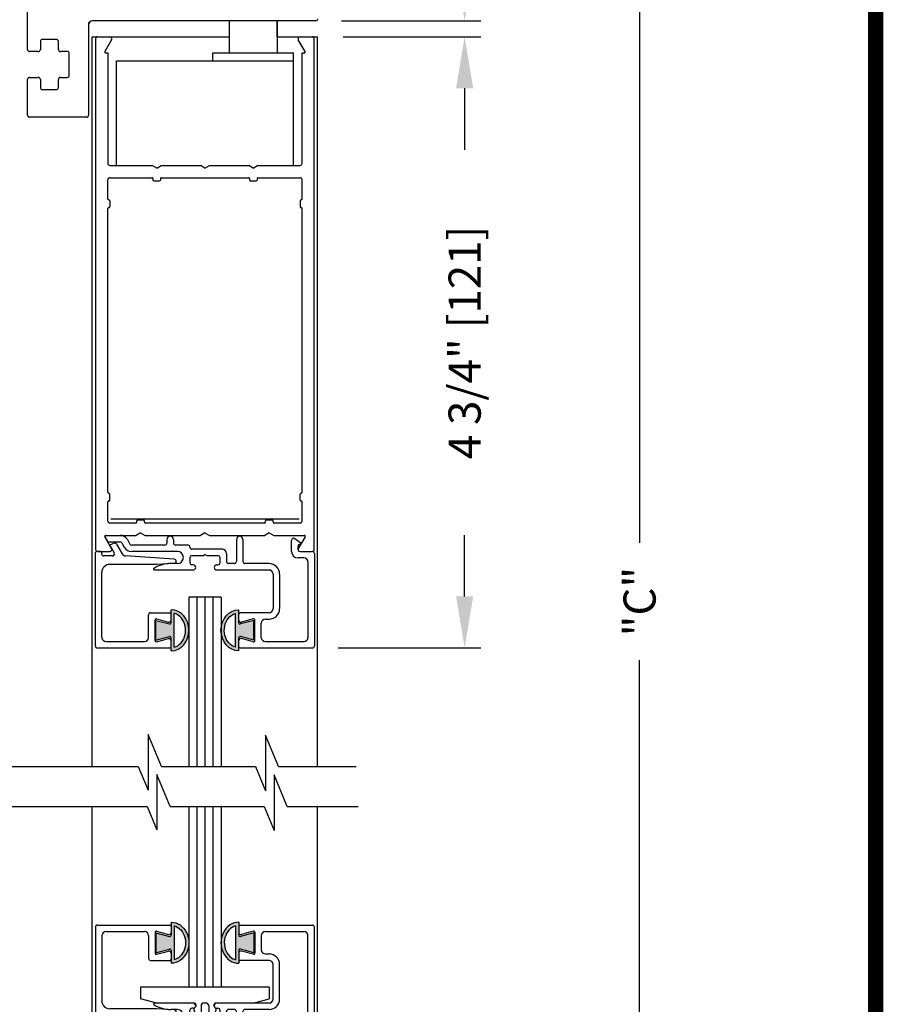
# Model space of a CAD drawing. Extents: x 0 to 7.6, y 0.1 to 10.5.
# Drawn here: x 5.9 to 7.6, y 6.7 to 8.6 of the extents above; entities that cross this region are included whole.
import ezdxf

# ---------------------------------------------------------------- set-up
doc = ezdxf.new("R2010")
doc.units = 0
doc.header["$MEASUREMENT"] = 0
doc.layers.get('0').update_dxf_attribs({"linetype": 'CONTINUOUS'})
doc.layers.get('DEFPOINTS').update_dxf_attribs({"linetype": 'CONTINUOUS'})
doc.styles.add('ROMANS', font='Romans.shx', dxfattribs={"height": 0.0625})
doc.dimstyles.get("Standard").update_dxf_attribs({"dimtxt": 0.03125, "dimasz": 0.1, "dimexe": 0.03125, "dimexo": 0.05, "dimgap": 0.05, "dimtad": 0, "dimdec": 6, "dimlfac": 4, "dimzin": 4, "dimdsep": 46, "dimlunit": 5, "dimtxsty": 'ROMANS', "dimcen": 0.09, "dimadec": 0, "dimazin": 0, "dimtfac": 1, "dimtdec": 4, "dimtofl": 0, "dimtmove": 0, "dimatfit": 3, "dimfxl": 0, "dimfrac": 2, "dimtolj": 1, "dimtzin": 4, "dimarcsym": 0})

# ---------------------------------------------------------------- blocks, each defined once
blk = doc.blocks.new('*D8')
at = {"color": 0, "lineweight": -2}
for p, q in [((6.516, 8.5448), (6.783, 8.5448)), ((6.7517, 8.4448), (6.7517, 8.3255)), ((6.7517, 7.4573), (6.7517, 7.5766)), ((6.506, 7.3573), (6.783, 7.3573))]:
    blk.add_line(p, q, dxfattribs=at)
at = {"color": 0}
for points in [[(6.7351, 8.4448), (6.7684, 8.4448), (6.7517, 8.5448)], [(6.7351, 7.4573), (6.7684, 7.4573), (6.7517, 7.3573)]]:
    blk.add_solid(points, dxfattribs=at)
at = {"layer": 'DEFPOINTS', "color": 0}
for p in [(6.466, 8.5448), (6.456, 7.3573), (6.7517, 7.3573)]:
    blk.add_point(p, dxfattribs=at)
at = {"color": 0, "insert": (6.7517, 7.951), "char_height": 0.0625, "attachment_point": 5, "rotation": 90, "style": 'ROMANS'}
blk.add_mtext('\\A1;4 3/4" [121]', dxfattribs=at)
blk = doc.blocks.new('Glazing System - ¼ Square')
at = {"ltscale": 0.25}
h = blk.add_hatch(color=256, dxfattribs=at)
edge = h.paths.add_edge_path()
edge.add_line((-0.0689, 0.1352), (-0.0951, 0.1282))
edge.add_line((-0.0951, 0.1282), (-0.0951, 0.1668))
edge.add_line((-0.0951, 0.1668), (-0.0689, 0.1598))
edge.add_ellipse((-0.0682, 0.1622), major_axis=(0.00177, 0.00177), ratio=1, start_angle=210, end_angle=315)
edge.add_line((-0.0657, 0.1622), (-0.0657, 0.1874))
edge.add_ellipse((-0.0657, 0.1475), major_axis=(0, 0.0399), ratio=0.86485, start_angle=180, end_angle=360, ccw=False)
edge.add_line((-0.0657, 0.1076), (-0.0657, 0.1328))
edge.add_ellipse((-0.0682, 0.1328), major_axis=(0.00177, 0.00177), ratio=1, start_angle=315, end_angle=420)
edge = h.paths.add_edge_path(flags=16)
edge.add_spline(control_points=[(-0.0595, 0.1147), (-0.0592, 0.1148), (-0.0588, 0.1149), (-0.049, 0.118), (-0.0408, 0.1276), (-0.0359, 0.1513), (-0.0395, 0.1647), (-0.0506, 0.1765), (-0.055, 0.179), (-0.0595, 0.1803)], knot_values=[3.372007, 3.372007, 3.372007, 3.372007, 3.410461, 3.410461, 4.476728, 4.476728, 5.542995, 5.542995, 6.052511, 6.052511, 6.052511, 6.052511], degree=3, periodic=0)
edge.add_line((-0.0595, 0.1803), (-0.0595, 0.1147))
h = blk.add_hatch(color=256, dxfattribs=at)
edge = h.paths.add_edge_path()
edge.add_line((0.0951, 0.1282), (0.0689, 0.1352))
edge.add_ellipse((0.0682, 0.1328), major_axis=(0.00177, 0.00177), ratio=1, start_angle=30, end_angle=135)
edge.add_line((0.0657, 0.1328), (0.0657, 0.1076))
edge.add_ellipse((0.0657, 0.1475), major_axis=(0, 0.0399), ratio=0.86485, start_angle=0, end_angle=180, ccw=False)
edge.add_line((0.0657, 0.1874), (0.0657, 0.1622))
edge.add_ellipse((0.0682, 0.1622), major_axis=(0.00177, 0.00177), ratio=1, start_angle=135, end_angle=240)
edge.add_line((0.0689, 0.1598), (0.0951, 0.1668))
edge.add_line((0.0951, 0.1668), (0.0951, 0.1282))
edge = h.paths.add_edge_path(flags=16)
edge.add_spline(control_points=[(0.0595, 0.1803), (0.055, 0.179), (0.0506, 0.1765), (0.0395, 0.1647), (0.0359, 0.1513), (0.0408, 0.1276), (0.049, 0.118), (0.0588, 0.1149), (0.0592, 0.1148), (0.0595, 0.1147)], knot_values=[3.372007, 3.372007, 3.372007, 3.372007, 3.881524, 3.881524, 4.94779, 4.94779, 6.014057, 6.014057, 6.052511, 6.052511, 6.052511, 6.052511], degree=3, periodic=0)
edge.add_line((0.0595, 0.1147), (0.0595, 0.1803))
for p, q in [((-0.2128, 0.1777), (-0.2128, -0.004)), ((-0.2088, 0.1818), (-0.0683, 0.1818)), ((-0.0657, 0.1874), (-0.0657, 0.1622)), ((-0.0657, 0.1793), (-0.0657, 0.1675)), ((-0.0595, 0.1803), (-0.0595, 0.1147)), ((0.0595, 0.1803), (0.0595, 0.1147)), ((0.0657, 0.1874), (0.0657, 0.1622)), ((0.0657, 0.1793), (0.0657, 0.1675)), ((0.0682, 0.1818), (0.2092, 0.1818)), ((0.2127, -0.0017), (0.2127, 0.1777)), ((-0.2003, 0.1613), (-0.2003, 0.0348)), ((-0.1923, 0.1693), (-0.1175, 0.1693)), ((-0.1095, 0.1613), (-0.1095, 0.1173)), ((-0.097, 0.1674), (-0.097, 0.1276)), ((-0.0951, 0.1668), (-0.0951, 0.1282)), ((-0.0951, 0.1668), (-0.0689, 0.1598)), ((-0.0939, 0.1698), (-0.0708, 0.1636)), ((0.0951, 0.1668), (0.0689, 0.1598)), ((0.0939, 0.1698), (0.0708, 0.1636)), ((0.0951, 0.1668), (0.0951, 0.1282)), ((0.097, 0.1674), (0.097, 0.1276)), ((0.1095, 0.1613), (0.1095, 0.1338)), ((0.1175, 0.1693), (0.1927, 0.1693)), ((0.2002, 0.0148), (0.2002, 0.1613)), ((-0.0951, 0.1282), (-0.0689, 0.1352)), ((0.0951, 0.1282), (0.0689, 0.1352)), ((-0.0939, 0.1252), (-0.0708, 0.1314)), ((-0.0657, 0.1328), (-0.0657, 0.1076)), ((-0.0657, 0.1275), (-0.0657, 0.1158)), ((0.0657, 0.1328), (0.0657, 0.1076)), ((0.0657, 0.1275), (0.0657, 0.1158)), ((0.0939, 0.1252), (0.0708, 0.1314)), ((0.1175, 0.1258), (0.1245, 0.1258)), ((-0.1055, 0.1133), (-0.0683, 0.1133)), ((0.1245, 0.1133), (0.0682, 0.1133)), ((0.1325, 0.0383), (0.1325, 0.1053)), ((0.145, 0.0383), (0.145, 0.1053)), ((0.125, 0.0615), (-0.125, 0.0615)), ((-0.125, 0.0615), (-0.125, 0.0386)), ((0.125, 0.0615), (0.125, 0.0386)), ((-0.0937, 0.0302), (-0.125, 0.0386)), ((0.0937, 0.0302), (0.125, 0.0386)), ((-0.0942, 0.0193), (-0.1848, 0.0193)), ((-0.023, 0.0302), (-0.098, 0.0302)), ((-0.0595, 0.0174), (-0.0942, 0.0193)), ((-0.023, 0.0203), (-0.0252, 0.0203)), ((-0.0195, 0.0218), (-0.019, 0.0222)), ((-0.0173, 0.0255), (-0.0173, 0.0263)), ((-0.0075, 0.0248), (-0.0075, 0.0088)), ((0.002, 0.0302), (-0.002, 0.0302)), ((0.0075, 0.0248), (0.0075, 0.0088)), ((0.0173, 0.0255), (0.0173, 0.0263)), ((0.0195, 0.0218), (0.019, 0.0222)), ((0.0937, 0.0302), (0.0213, 0.0302)), ((0.1245, 0.0302), (0.023, 0.0302)), ((0.023, 0.0203), (0.0252, 0.0203)), ((-0.1798, 0.003), (-0.1963, 0.003)), ((-0.0535, 0.0178), (-0.0662, 0.0178)), ((-0.0292, 0.0065), (-0.0292, 0.0162)), ((-0.0044, 0.0025), (-0.0252, 0.0025)), ((-0.0043, 0.0025), (0, 0)), ((0.0043, 0.0025), (0, 0)), ((0.0252, 0.0025), (0.0043, 0.0025)), ((0.0293, 0.0065), (0.0293, 0.0162)), ((0.0418, -0.002), (0.0418, 0.0138)), ((0.0572, 0.0178), (0.0458, 0.0178)), ((0.0612, -0.0293), (0.0612, 0.0138)), ((0.0737, -0.0292), (0.0737, 0.0138)), ((0.1245, 0.0178), (0.0777, 0.0178)), ((0.1922, 0.0068), (0.1808, 0.0068)), ((-0.2043, -0.0057), (-0.211, -0.0057)), ((-0.2003, -0.001), (-0.2003, -0.0017)), ((-0.1843, -0.0168), (-0.1763, -0.003)), ((-0.1717, -0.02), (-0.1607, -0.001)), ((-0.1615, -0.0225), (-0.1566, -0.014)), ((-0.0535, -0.0057), (-0.1423, -0.0057)), ((-0.0778, -0.0182), (-0.1423, -0.0182)), ((-0.0332, -0.0182), (-0.0572, -0.0182)), ((-0.0292, -0.0142), (-0.0292, -0.014)), ((0.0338, -0.01), (-0.0252, -0.01)), ((0.1683, -0.0057), (0.1683, -0.0273)), ((0.1808, -0.0097), (0.1808, -0.0155)), ((0.1848, -0.0057), (0.2087, -0.0057)), ((-0.1944, -0.0344), (-0.1899, -0.0265)), ((-0.1834, -0.0193), (-0.1765, -0.0218)), ((-0.1507, -0.0287), (-0.1458, -0.0202)), ((-0.0738, -0.0292), (-0.0738, -0.0222)), ((-0.0612, -0.0292), (-0.0612, -0.0222)), ((0.1746, -0.0306), (0.186, -0.0227))]:
    blk.add_line(p, q)
for p, q in [((-0.0213, 0.0302), (-0.0937, 0.0302)), ((-0.0595, 0.0094), (-0.1544, 0.003)), ((-0.1929, -0.037), (-0.165, -0.037)), ((-0.1864, -0.0245), (-0.165, -0.0245))]:
    blk.add_line(p, q, dxfattribs=at)
for centre, radius, start, end in [((-0.2088, 0.1777), 0.004, 90, 180), ((-0.0683, 0.1793), 0.0025, 0, 90), ((-0.0683, 0.1793), 0.0025, 0, 90), ((0.0682, 0.1793), 0.0025, 90, 180), ((0.2087, 0.1777), 0.004, 360, 90), ((-0.1923, 0.1613), 0.008, 90, 180), ((-0.1175, 0.1613), 0.008, 0, 90), ((-0.0945, 0.1674), 0.0025, 75, 180), ((-0.0697, 0.1675), 0.004, 255, 0), ((-0.0683, 0.1622), 0.0025, 255, 0), ((0.0697, 0.1675), 0.004, 180, 285), ((0.0682, 0.1622), 0.0025, 180, 285), ((0.0945, 0.1674), 0.0025, 0, 105), ((0.1175, 0.1613), 0.008, 90, 180), ((0.1922, 0.1613), 0.008, 360, 90), ((-0.0683, 0.1328), 0.0025, 0, 105), ((0.0682, 0.1328), 0.0025, 75, 180), ((-0.1055, 0.1173), 0.004, 180, 270), ((-0.0945, 0.1276), 0.0025, 180, 285), ((-0.0697, 0.1275), 0.004, 0, 105), ((-0.0683, 0.1158), 0.0025, 270, 0), ((-0.0683, 0.1158), 0.0025, 270, 0), ((0.0697, 0.1275), 0.004, 75, 180), ((0.0682, 0.1158), 0.0025, 180, 270), ((0.0945, 0.1276), 0.0025, 255, 0), ((0.1175, 0.1338), 0.008, 180, 270), ((0.1245, 0.1053), 0.0205, 0, 90), ((0.1245, 0.1053), 0.008, 0, 90), ((-0.1848, 0.0348), 0.0155, 180, 270), ((-0.098, 0.0285), 0.00175, 90, 238.4137), ((-0.0662, 0.0803), 0.0625, 238.4137, 270), ((-0.0252, 0.0162), 0.004, 90, 180), ((-0.023, 0.0252), 0.005, 270, 90), ((-0.0165, 0.0175), 0.00525, 125, 205.091), ((-0.0213, 0.0263), 0.004, 0, 90), ((-0.0213, 0.0255), 0.004, 305, 0), ((-0.002, 0.0248), 0.0055, 90, 180), ((0.002, 0.0248), 0.0055, 0, 90), ((0.0213, 0.0263), 0.004, 90, 180), ((0.0213, 0.0255), 0.004, 180, 235), ((0.023, 0.0252), 0.005, 90, 270), ((0.0165, 0.0175), 0.00525, 334.909, 55), ((0.0252, 0.0162), 0.004, 0, 90), ((0.1245, 0.0383), 0.008, 270, 0), ((0.1245, 0.0383), 0.0205, 270, 0), ((-0.1963, -0.001), 0.004, 90, 180), ((-0.1798, -0.001), 0.004, 330, 90), ((-0.1538, -0.005), 0.008, 93.8984, 150), ((-0.0535, 0.006), 0.0117, 270, 90), ((-0.0252, 0.0065), 0.004, 180, 270), ((-0.0027, 0.024), 0.0205, 205.091, 242.1408), ((-0.0107, 0.0088), 0.00325, 242.1408, 360), ((0.0107, 0.0088), 0.00325, 180, 297.8592), ((0.0027, 0.024), 0.0205, 297.8592, 334.909), ((0.0252, 0.0065), 0.004, 270, 0), ((0.0458, 0.0138), 0.004, 90, 180), ((0.0572, 0.0138), 0.004, 0, 90), ((0.0777, 0.0138), 0.004, 90, 180), ((0.1808, -0.0057), 0.0125, 90, 180), ((0.1922, 0.0148), 0.008, 270, 360), ((-0.211, -0.004), 0.00175, 180, 270), ((-0.2043, -0.0017), 0.004, 270, 0), ((-0.1828, -0.0176), 0.00175, 150, 250), ((-0.1423, -0.0222), 0.0165, 90, 150), ((-0.1423, -0.0222), 0.004, 90, 150), ((-0.0778, -0.0222), 0.004, 0, 90), ((-0.0572, -0.0222), 0.004, 90, 180), ((-0.0332, -0.0142), 0.004, 270, 0), ((-0.0252, -0.014), 0.004, 90, 180), ((0.0338, -0.002), 0.008, 270, 0), ((0.1848, -0.0097), 0.004, 90, 180), ((0.1848, -0.0155), 0.004, 180, 271.4714), ((0.2087, -0.0017), 0.004, 270, 0), ((-0.1752, -0.018), 0.004, 250, 330), ((-0.0675, -0.0292), 0.00625, 180, 0), ((0.0675, -0.0292), 0.00625, 180, 0), ((0.1723, -0.0273), 0.004, 180, 304.7512), ((0.185, -0.0213), 0.00175, 304.7512, 91.4714)]:
    blk.add_arc(centre, radius, start, end)
for centre, radius, start, end in [((-0.0598, 0.0134), 0.004, 273.8984, 87), ((-0.1929, -0.0352), 0.00175, 150, 270), ((-0.1864, -0.0285), 0.004, 90, 150), ((-0.165, -0.0205), 0.004, 270, 330), ((-0.165, -0.0205), 0.0165, 270, 330)]:
    blk.add_arc(centre, radius, start, end, dxfattribs=at)
at = {"extrusion": (0, 0, -1)}
blk.add_ellipse((-0.0657, 0.1475), major_axis=(0, 0.0399), ratio=0.86485, start_param=0, end_param=3.141593, dxfattribs=at)
blk.add_ellipse((0.0657, 0.1475), major_axis=(0, 0.0399), ratio=0.86485, start_param=0, end_param=3.141593)
for points in [[(-0.0595, 0.1803), (-0.055, 0.179), (-0.0506, 0.1765), (-0.0395, 0.1647), (-0.0359, 0.1513), (-0.0408, 0.1276), (-0.049, 0.118), (-0.0588, 0.1149), (-0.0592, 0.1148), (-0.0595, 0.1147)], [(0.0595, 0.1803), (0.055, 0.179), (0.0506, 0.1765), (0.0395, 0.1647), (0.0359, 0.1513), (0.0408, 0.1276), (0.049, 0.118), (0.0588, 0.1149), (0.0592, 0.1148), (0.0595, 0.1147)]]:
    blk.add_open_spline(points, degree=3, knots=[3.372007, 3.372007, 3.372007, 3.372007, 3.881524, 3.881524, 4.94779, 4.94779, 6.014057, 6.014057, 6.052511, 6.052511, 6.052511, 6.052511])
blk = doc.blocks.new('Glazing System - ¼ Square (Top)')
at = {"ltscale": 0.25}
h = blk.add_hatch(color=256, dxfattribs=at)
edge = h.paths.add_edge_path()
edge.add_line((-0.0689, -0.1352), (-0.0951, -0.1282))
edge.add_line((-0.0951, -0.1282), (-0.0951, -0.1668))
edge.add_line((-0.0951, -0.1668), (-0.0689, -0.1598))
edge.add_ellipse((-0.0682, -0.1622), major_axis=(-0.00177, 0.00177), ratio=1, start_angle=225, end_angle=330, ccw=False)
edge.add_line((-0.0657, -0.1622), (-0.0657, -0.1874))
edge.add_ellipse((-0.0657, -0.1475), major_axis=(0, 0.0399), ratio=0.86485, start_angle=180, end_angle=360)
edge.add_line((-0.0657, -0.1076), (-0.0657, -0.1328))
edge.add_ellipse((-0.0682, -0.1328), major_axis=(-0.00177, 0.00177), ratio=1, start_angle=120, end_angle=225, ccw=False)
edge = h.paths.add_edge_path(flags=16)
edge.add_spline(control_points=[(-0.0595, -0.1147), (-0.0592, -0.1148), (-0.0588, -0.1149), (-0.049, -0.118), (-0.0408, -0.1276), (-0.0359, -0.1513), (-0.0395, -0.1647), (-0.0506, -0.1765), (-0.055, -0.179), (-0.0595, -0.1803)], knot_values=[3.372007, 3.372007, 3.372007, 3.372007, 3.410461, 3.410461, 4.476728, 4.476728, 5.542995, 5.542995, 6.052511, 6.052511, 6.052511, 6.052511], degree=3, periodic=0)
edge.add_line((-0.0595, -0.1803), (-0.0595, -0.1147))
h = blk.add_hatch(color=256, dxfattribs=at)
edge = h.paths.add_edge_path()
edge.add_line((0.0951, -0.1282), (0.0689, -0.1352))
edge.add_ellipse((0.0682, -0.1328), major_axis=(0.00177, -0.00177), ratio=1, start_angle=225, end_angle=330, ccw=False)
edge.add_line((0.0657, -0.1328), (0.0657, -0.1076))
edge.add_ellipse((0.0657, -0.1475), major_axis=(0, 0.0399), ratio=0.86485, start_angle=0, end_angle=180)
edge.add_line((0.0657, -0.1874), (0.0657, -0.1622))
edge.add_ellipse((0.0682, -0.1622), major_axis=(0.00177, -0.00177), ratio=1, start_angle=120, end_angle=225, ccw=False)
edge.add_line((0.0689, -0.1598), (0.0951, -0.1668))
edge.add_line((0.0951, -0.1668), (0.0951, -0.1282))
edge = h.paths.add_edge_path(flags=16)
edge.add_spline(control_points=[(0.0595, -0.1803), (0.055, -0.179), (0.0506, -0.1765), (0.0395, -0.1647), (0.0359, -0.1513), (0.0408, -0.1276), (0.049, -0.118), (0.0588, -0.1149), (0.0592, -0.1148), (0.0595, -0.1147)], knot_values=[3.372007, 3.372007, 3.372007, 3.372007, 3.881524, 3.881524, 4.94779, 4.94779, 6.014057, 6.014057, 6.052511, 6.052511, 6.052511, 6.052511], degree=3, periodic=0)
edge.add_line((0.0595, -0.1147), (0.0595, -0.1803))
for p, q in [((-0.1944, 0.0344), (-0.1899, 0.0265)), ((-0.1834, 0.0193), (-0.1765, 0.0218)), ((-0.1717, 0.02), (-0.1607, 0.001)), ((-0.1615, 0.0225), (-0.1566, 0.014)), ((-0.1507, 0.0287), (-0.1458, 0.0202)), ((-0.0738, 0.0292), (-0.0738, 0.0222)), ((-0.0612, 0.0292), (-0.0612, 0.0222)), ((0.0612, 0.0293), (0.0612, -0.0138)), ((0.0737, 0.0292), (0.0737, -0.0138)), ((0.1683, 0.0057), (0.1683, 0.0273)), ((0.1746, 0.0306), (0.186, 0.0227)), ((-0.2128, -0.1778), (-0.2128, 0.004)), ((-0.2043, 0.0057), (-0.211, 0.0057)), ((-0.2003, 0.001), (-0.2003, 0.0017)), ((-0.1843, 0.0168), (-0.1763, 0.003)), ((-0.0778, 0.0182), (-0.1423, 0.0182)), ((-0.0535, 0.0057), (-0.1423, 0.0057)), ((-0.0332, 0.0182), (-0.0572, 0.0182)), ((-0.0292, 0.0142), (-0.0292, 0.014)), ((0.0338, 0.01), (-0.0252, 0.01)), ((-0.0043, -0.0025), (0, 0)), ((0.0043, -0.0025), (0, 0)), ((0.0418, 0.002), (0.0418, -0.0138)), ((0.1808, 0.0097), (0.1808, 0.0155)), ((0.1848, 0.0057), (0.2087, 0.0057)), ((0.2127, 0.0017), (0.2127, -0.1777)), ((-0.1798, -0.003), (-0.1963, -0.003)), ((-0.0595, -0.0174), (-0.0942, -0.0193)), ((-0.0535, -0.0178), (-0.0662, -0.0178)), ((-0.0292, -0.0065), (-0.0292, -0.0162)), ((-0.0044, -0.0025), (-0.0252, -0.0025)), ((0.0253, -0.0025), (0.0043, -0.0025)), ((0.0292, -0.0065), (0.0292, -0.0162)), ((0.0572, -0.0178), (0.0458, -0.0178)), ((0.1245, -0.0178), (0.0777, -0.0178)), ((0.1922, -0.0068), (0.1808, -0.0068)), ((0.2002, -0.0148), (0.2002, -0.1613)), ((-0.2003, -0.1613), (-0.2003, -0.0348)), ((-0.0942, -0.0193), (-0.1848, -0.0193)), ((-0.023, -0.0303), (-0.098, -0.0303)), ((-0.023, -0.0203), (-0.0252, -0.0203)), ((0.023, -0.0203), (0.0253, -0.0203)), ((0.1245, -0.0303), (0.023, -0.0303)), ((0.1325, -0.0383), (0.1325, -0.1053)), ((0.145, -0.0383), (0.145, -0.1053)), ((-0.1055, -0.1133), (-0.0683, -0.1133)), ((-0.0657, -0.1328), (-0.0657, -0.1076)), ((-0.0595, -0.1803), (-0.0595, -0.1147)), ((0.0595, -0.1803), (0.0595, -0.1147)), ((0.0657, -0.1328), (0.0657, -0.1076)), ((0.1245, -0.1133), (0.0682, -0.1133)), ((-0.1095, -0.1613), (-0.1095, -0.1173)), ((-0.097, -0.1674), (-0.097, -0.1276)), ((-0.0951, -0.1282), (-0.0689, -0.1352)), ((-0.0951, -0.1668), (-0.0951, -0.1282)), ((-0.0939, -0.1252), (-0.0708, -0.1314)), ((-0.0657, -0.1275), (-0.0657, -0.1158)), ((0.0657, -0.1275), (0.0657, -0.1158)), ((0.0951, -0.1282), (0.0689, -0.1352)), ((0.0939, -0.1252), (0.0708, -0.1314)), ((0.0951, -0.1668), (0.0951, -0.1282)), ((0.097, -0.1674), (0.097, -0.1276)), ((0.1095, -0.1613), (0.1095, -0.1338)), ((0.1175, -0.1258), (0.1245, -0.1258)), ((-0.1923, -0.1693), (-0.1175, -0.1693)), ((-0.0951, -0.1668), (-0.0689, -0.1598)), ((-0.0939, -0.1698), (-0.0708, -0.1636)), ((-0.0657, -0.1874), (-0.0657, -0.1622)), ((-0.0657, -0.1793), (-0.0657, -0.1675)), ((0.0657, -0.1874), (0.0657, -0.1622)), ((0.0657, -0.1793), (0.0657, -0.1675)), ((0.0951, -0.1668), (0.0689, -0.1598)), ((0.0939, -0.1698), (0.0708, -0.1636)), ((0.1175, -0.1693), (0.1927, -0.1693)), ((-0.2088, -0.1818), (-0.0683, -0.1818)), ((0.0682, -0.1818), (0.2092, -0.1818))]:
    blk.add_line(p, q)
for p, q in [((-0.1929, 0.037), (-0.165, 0.037)), ((-0.1864, 0.0245), (-0.165, 0.0245)), ((-0.0595, -0.0094), (-0.1544, -0.003))]:
    blk.add_line(p, q, dxfattribs=at)
for centre, radius, start, end in [((-0.1929, 0.0352), 0.00175, 90, 210), ((-0.1864, 0.0285), 0.004, 210, 270), ((-0.165, 0.0205), 0.0165, 30, 90), ((-0.165, 0.0205), 0.004, 30, 90), ((-0.0598, -0.0134), 0.004, 273, 86.1016)]:
    blk.add_arc(centre, radius, start, end, dxfattribs=at)
for centre, radius, start, end in [((-0.1828, 0.0176), 0.00175, 110, 210), ((-0.1752, 0.018), 0.004, 30, 110), ((-0.1423, 0.0222), 0.004, 210, 270), ((-0.0778, 0.0222), 0.004, 270, 360), ((-0.0675, 0.0292), 0.00625, 0, 180), ((-0.0572, 0.0222), 0.004, 180, 270), ((0.0675, 0.0292), 0.00625, 0, 180), ((0.1723, 0.0273), 0.004, 55.2488, 180), ((0.1848, 0.0155), 0.004, 88.5286, 180), ((0.185, 0.0213), 0.00175, 268.5286, 55.2488), ((-0.211, 0.004), 0.00175, 90, 180), ((-0.2043, 0.0017), 0.004, 0, 90), ((-0.1963, 0.001), 0.004, 180, 270), ((-0.1798, 0.001), 0.004, 270, 30), ((-0.1538, 0.005), 0.008, 210, 266.1016), ((-0.1423, 0.0222), 0.0165, 210, 270), ((-0.0535, -0.006), 0.0117, 270, 90), ((-0.0332, 0.0142), 0.004, 360, 90), ((-0.0252, 0.014), 0.004, 180, 270), ((0.0338, 0.002), 0.008, 360, 90), ((0.1808, 0.0057), 0.0125, 180, 270), ((0.1848, 0.0097), 0.004, 180, 270), ((0.2087, 0.0017), 0.004, 0, 90), ((-0.0662, -0.0803), 0.0625, 90, 121.5863), ((-0.0252, -0.0065), 0.004, 90, 180), ((-0.0252, -0.0162), 0.004, 180, 270), ((0.0253, -0.0065), 0.004, 0, 90), ((0.0253, -0.0162), 0.004, 270, 0), ((0.0458, -0.0138), 0.004, 180, 270), ((0.0572, -0.0138), 0.004, 270, 0), ((0.0777, -0.0138), 0.004, 180, 270), ((0.1245, -0.0383), 0.0205, 0, 90), ((0.1922, -0.0148), 0.008, 0, 90), ((-0.1848, -0.0348), 0.0155, 90, 180), ((-0.098, -0.0285), 0.00175, 121.5863, 270), ((-0.023, -0.0252), 0.005, 270, 90), ((0.023, -0.0252), 0.005, 90, 270), ((0.1245, -0.0383), 0.008, 0, 90), ((-0.1055, -0.1173), 0.004, 90, 180), ((-0.0683, -0.1158), 0.0025, 360, 90), ((-0.0683, -0.1158), 0.0025, 360, 90), ((0.0682, -0.1158), 0.0025, 90, 180), ((0.1245, -0.1053), 0.008, 270, 0), ((0.1245, -0.1053), 0.0205, 270, 0), ((-0.0945, -0.1276), 0.0025, 75, 180), ((-0.0697, -0.1275), 0.004, 255, 360), ((-0.0683, -0.1328), 0.0025, 255, 0), ((0.0697, -0.1275), 0.004, 180, 285), ((0.0682, -0.1328), 0.0025, 180, 285), ((0.0945, -0.1276), 0.0025, 0, 105), ((0.1175, -0.1338), 0.008, 90, 180), ((-0.1923, -0.1613), 0.008, 180, 270), ((-0.1175, -0.1613), 0.008, 270, 0), ((-0.0945, -0.1674), 0.0025, 180, 285), ((-0.0697, -0.1675), 0.004, 0, 105), ((-0.0683, -0.1622), 0.0025, 0, 105), ((0.0682, -0.1622), 0.0025, 75, 180), ((0.0697, -0.1675), 0.004, 75, 180), ((0.0945, -0.1674), 0.0025, 255, 0), ((0.1175, -0.1613), 0.008, 180, 270), ((0.1922, -0.1613), 0.008, 270, 0), ((-0.2088, -0.1778), 0.004, 180, 270), ((-0.0683, -0.1793), 0.0025, 270, 0), ((-0.0683, -0.1793), 0.0025, 270, 0), ((0.0682, -0.1793), 0.0025, 180, 270), ((0.2087, -0.1778), 0.004, 270, 0)]:
    blk.add_arc(centre, radius, start, end)
blk.add_ellipse((-0.0657, -0.1475), major_axis=(0, 0.0399), ratio=0.86485, start_param=3.141593, end_param=6.283185)
at = {"extrusion": (0, 0, -1)}
blk.add_ellipse((0.0657, -0.1475), major_axis=(0, 0.0399), ratio=0.86485, start_param=3.141593, end_param=6.283185, dxfattribs=at)
for points in [[(-0.0595, -0.1803), (-0.055, -0.179), (-0.0506, -0.1765), (-0.0395, -0.1647), (-0.0359, -0.1513), (-0.0408, -0.1276), (-0.049, -0.118), (-0.0588, -0.1149), (-0.0592, -0.1148), (-0.0595, -0.1147)], [(0.0595, -0.1803), (0.055, -0.179), (0.0506, -0.1765), (0.0395, -0.1647), (0.0359, -0.1513), (0.0408, -0.1276), (0.049, -0.118), (0.0588, -0.1149), (0.0592, -0.1148), (0.0595, -0.1147)]]:
    blk.add_open_spline(points, degree=3, knots=[3.372007, 3.372007, 3.372007, 3.372007, 3.881524, 3.881524, 4.94779, 4.94779, 6.014057, 6.014057, 6.052511, 6.052511, 6.052511, 6.052511])
blk = doc.blocks.new('*D23')
at = {"color": 0, "lineweight": -2}
for p, q in [((6.5125, 9.326), (6.783, 9.326)), ((6.7517, 9.226), (6.7517, 9.1722)), ((6.7517, 8.676), (6.7517, 8.7299)), ((6.5125, 8.576), (6.783, 8.576))]:
    blk.add_line(p, q, dxfattribs=at)
at = {"color": 0}
for points in [[(6.7351, 9.226), (6.7684, 9.226), (6.7517, 9.326)], [(6.7351, 8.676), (6.7684, 8.676), (6.7517, 8.576)]]:
    blk.add_solid(points, dxfattribs=at)
at = {"layer": 'DEFPOINTS', "color": 0}
for p in [(6.4625, 9.326), (6.4625, 8.576), (6.7517, 8.576)]:
    blk.add_point(p, dxfattribs=at)
at = {"color": 0, "insert": (6.7517, 8.951), "char_height": 0.0625, "attachment_point": 5, "rotation": 90, "style": 'ROMANS'}
blk.add_mtext('\\A1;3" [76]', dxfattribs=at)
blk = doc.blocks.new('*D24')
at = {"color": 0, "lineweight": -2}
for p, q in [((6.5165, 9.326), (7.1227, 9.326)), ((7.0915, 9.226), (7.0915, 7.5614)), ((7.0915, 5.6687), (7.0915, 7.3334)), ((6.516, 5.5687), (7.1227, 5.5687))]:
    blk.add_line(p, q, dxfattribs=at)
at = {"color": 0}
for points in [[(7.0748, 9.226), (7.1081, 9.226), (7.0915, 9.326)], [(7.0748, 5.6687), (7.1081, 5.6687), (7.0915, 5.5687)]]:
    blk.add_solid(points, dxfattribs=at)
at = {"layer": 'DEFPOINTS', "color": 0}
for p in [(6.4665, 9.326), (7.0915, 9.326), (6.466, 5.5687)]:
    blk.add_point(p, dxfattribs=at)
at = {"color": 0, "insert": (7.0915, 7.4474), "char_height": 0.0625, "attachment_point": 5, "rotation": 90, "style": 'ROMANS'}
blk.add_mtext('\\A1;"C"', dxfattribs=at)

msp = doc.modelspace()

# ---------------------------------------------------------------- linework, layer by layer
at = {"color": 7, "linetype": 'Continuous'}
for p, q in [((5.90254843, 8.52029801), (5.90254843, 8.67887093)), ((6.46254843, 8.57604801), (6.02929843, 8.57604801)), ((6.38786093, 8.54479801), (6.38786093, 8.57604801)), ((6.02129843, 8.56804801), (6.02129843, 8.39254801)), ((5.92754843, 8.53579801), (5.92754843, 8.52029801)), ((5.92754843, 8.53579801), (5.92754843, 8.52029801)), ((5.95854843, 8.53979801), (5.93154843, 8.53979801)), ((5.95854843, 8.53979801), (5.93154843, 8.53979801)), ((5.96254843, 8.52029801), (5.96254843, 8.53579801)), ((5.96254843, 8.52029801), (5.96254843, 8.53579801)), ((5.92354843, 8.51629801), (5.90654843, 8.51629801)), ((5.92354843, 8.51629801), (5.90654843, 8.51629801)), ((5.92754843, 8.51988082), (5.92754843, 8.52029801)), ((5.92754843, 8.51988082), (5.92754843, 8.52029801)), ((5.97979843, 8.51629801), (5.96654843, 8.51629801)), ((5.97979843, 8.51629801), (5.96654843, 8.51629801)), ((5.98379843, 8.46979801), (5.98379843, 8.51229801)), ((5.98379843, 8.46979801), (5.98379843, 8.51229801)), ((5.90254843, 8.39254801), (5.90254843, 8.46179801)), ((5.90654843, 8.46579801), (5.92354843, 8.46579801)), ((5.90654843, 8.46579801), (5.92354843, 8.46579801)), ((5.92754843, 8.46179801), (5.92754843, 8.46221521)), ((5.92754843, 8.46179801), (5.92754843, 8.46221521)), ((5.92754843, 8.46179801), (5.92754843, 8.44629801)), ((5.92754843, 8.46179801), (5.92754843, 8.44629801)), ((5.96254843, 8.44629801), (5.96254843, 8.46179801)), ((5.96254843, 8.44629801), (5.96254843, 8.46179801)), ((5.96654843, 8.46579801), (5.97979843, 8.46579801)), ((5.96654843, 8.46579801), (5.97979843, 8.46579801)), ((5.93154843, 8.44229801), (5.95854843, 8.44229801)), ((5.93154843, 8.44229801), (5.95854843, 8.44229801)), ((6.01729843, 8.38854801), (5.90654843, 8.38854801))]:
    msp.add_line(p, q, dxfattribs=at)
for p, q in [((6.29411093, 8.57617301), (6.29411093, 8.51354801)), ((6.38786093, 8.57617301), (6.38786093, 8.51354801)), ((6.02848593, 8.54479801), (6.29411093, 8.54479801)), ((6.02848593, 7.1266563), (6.02848593, 8.54479801)), ((6.03473593, 8.54079801), (6.03473593, 7.54879801)), ((6.03873593, 8.54479801), (6.06238786, 8.54479801)), ((6.06585196, 8.53879801), (6.05278941, 8.51617301)), ((6.38786093, 8.54479801), (6.46598593, 8.54479801)), ((6.44168246, 8.51617301), (6.42861991, 8.53879801)), ((6.43208401, 8.54479801), (6.45573593, 8.54479801)), ((6.45973593, 7.54879801), (6.45973593, 8.54079801)), ((6.46598593, 7.1266563), (6.46598593, 8.54479801)), ((6.05430495, 8.51354801), (6.05848593, 8.51354801)), ((6.05848593, 8.51354801), (6.05848593, 8.29879801)), ((6.07536093, 8.49792301), (6.41911093, 8.49792301)), ((6.07536093, 8.29479801), (6.07536093, 8.49792301)), ((6.26286093, 8.51354801), (6.41911093, 8.51354801)), ((6.26286093, 8.49792301), (6.26286093, 8.51354801)), ((6.26286093, 8.49792301), (6.41911093, 8.49792301)), ((6.41911093, 8.49792301), (6.41911093, 8.51354801)), ((6.41911093, 8.29479801), (6.41911093, 8.49792301)), ((6.43598593, 8.51354801), (6.44016691, 8.51354801)), ((6.43598593, 8.29879801), (6.43598593, 8.51354801)), ((6.06248593, 8.29479801), (6.14482568, 8.29479801)), ((6.15348593, 8.28979801), (6.14482568, 8.29479801)), ((6.15348593, 8.28979801), (6.16214619, 8.29479801)), ((6.16214619, 8.29479801), (6.23857568, 8.29479801)), ((6.24723593, 8.28979801), (6.23857568, 8.29479801)), ((6.24723593, 8.28979801), (6.25589619, 8.29479801)), ((6.25589619, 8.29479801), (6.33232568, 8.29479801)), ((6.34098593, 8.28979801), (6.33232568, 8.29479801)), ((6.34098593, 8.28979801), (6.34964619, 8.29479801)), ((6.34964619, 8.29479801), (6.43198593, 8.29479801)), ((6.05848593, 8.22967301), (6.05848593, 8.26704801)), ((6.06248593, 8.27104801), (6.14423593, 8.27104801)), ((6.14598593, 8.26929801), (6.14598593, 8.26654801)), ((6.16098593, 8.26929801), (6.16098593, 8.26654801)), ((6.16273593, 8.27104801), (6.33173593, 8.27104801)), ((6.33348593, 8.26929801), (6.33348593, 8.26654801)), ((6.34848593, 8.26929801), (6.34848593, 8.26654801)), ((6.35023593, 8.27104801), (6.43198593, 8.27104801)), ((6.43598593, 8.22967301), (6.43598593, 8.26704801)), ((6.14773593, 8.26479801), (6.15923593, 8.26479801)), ((6.33523593, 8.26479801), (6.34673593, 8.26479801)), ((6.06023593, 8.22792301), (6.06048593, 8.22792301)), ((6.43423593, 8.22792301), (6.43398593, 8.22792301)), ((6.05848593, 7.65967301), (6.05848593, 8.21117301)), ((6.06023593, 8.21292301), (6.06048593, 8.21292301)), ((6.06223593, 8.22617301), (6.06223593, 8.21467301)), ((6.43223593, 8.22617301), (6.43223593, 8.21467301)), ((6.43423593, 8.21292301), (6.43398593, 8.21292301)), ((6.43598593, 7.65967301), (6.43598593, 8.21117301)), ((6.06023593, 7.65792301), (6.06048593, 7.65792301)), ((6.06223593, 7.64467301), (6.06223593, 7.65617301)), ((6.43223593, 7.64467301), (6.43223593, 7.65617301)), ((6.43423593, 7.65792301), (6.43398593, 7.65792301)), ((6.05848593, 7.60379801), (6.05848593, 7.64117301)), ((6.06023593, 7.64292301), (6.06048593, 7.64292301)), ((6.43423593, 7.64292301), (6.43398593, 7.64292301)), ((6.43598593, 7.60379801), (6.43598593, 7.64117301)), ((6.11298593, 7.59979801), (6.06248593, 7.59979801)), ((6.43023593, 7.60729801), (6.06423593, 7.60729801)), ((6.11473593, 7.60154801), (6.11473593, 7.60429801)), ((6.11648593, 7.60604801), (6.12798593, 7.60604801)), ((6.12973593, 7.60154801), (6.12973593, 7.60429801)), ((6.36298593, 7.59979801), (6.13148593, 7.59979801)), ((6.36473593, 7.60154801), (6.36473593, 7.60429801)), ((6.36648593, 7.60604801), (6.37798593, 7.60604801)), ((6.37973593, 7.60154801), (6.37973593, 7.60429801)), ((6.43198593, 7.59979801), (6.38148593, 7.59979801)), ((6.12223593, 7.58104801), (6.11357568, 7.57604801)), ((6.12223593, 7.58104801), (6.13089619, 7.57604801)), ((6.24723593, 7.58104801), (6.23857568, 7.57604801)), ((6.24723593, 7.58104801), (6.25589619, 7.57604801)), ((6.37223593, 7.58104801), (6.36357568, 7.57604801)), ((6.37223593, 7.58104801), (6.38089619, 7.57604801)), ((6.06585196, 7.55079801), (6.05278941, 7.57342301)), ((6.05430495, 7.57604801), (6.11357568, 7.57604801)), ((6.13089619, 7.57604801), (6.23857568, 7.57604801)), ((6.25589619, 7.57604801), (6.36357568, 7.57604801)), ((6.38089619, 7.57604801), (6.44016691, 7.57604801)), ((6.44168246, 7.57342301), (6.42861991, 7.55079801)), ((6.03873593, 7.54479801), (6.06238786, 7.54479801)), ((6.43208401, 7.54479801), (6.45573593, 7.54479801)), ((6.21598593, 7.45579801), (6.21598593, 7.1266563)), ((6.27848593, 7.45579801), (6.21598593, 7.45579801)), ((6.23161093, 7.45579801), (6.23161093, 7.1266563)), ((6.24723593, 7.45579801), (6.24723593, 7.1266563)), ((6.26286093, 7.45579801), (6.26286093, 7.1266563)), ((6.27848593, 7.45579801), (6.27848593, 7.1266563)), ((5.78461888, 7.1266563), (6.11777053, 7.1266563)), ((6.16270509, 7.1266563), (6.29575769, 7.1266563)), ((6.16270509, 7.1266563), (6.34535522, 7.1266563)), ((6.39028978, 7.1266563), (6.54091555, 7.1266563)), ((5.80155804, 7.04930442), (6.1347097, 7.04930442)), ((6.02848593, 5.75618882), (6.02848593, 7.04930442)), ((6.17964425, 7.04930442), (6.31545268, 7.04930442)), ((6.17964425, 7.04930442), (6.36229439, 7.04930442)), ((6.21598593, 7.04930442), (6.21598593, 6.69843882)), ((6.23161093, 7.04930442), (6.23161093, 6.69843882)), ((6.24723593, 7.04930442), (6.24723593, 6.69843882)), ((6.26286093, 7.04930442), (6.26286093, 6.69843882)), ((6.27848593, 7.04930442), (6.27848593, 6.69843882)), ((6.40722894, 7.04930442), (6.54498927, 7.04930442)), ((6.46598593, 5.75618882), (6.46598593, 7.04930442)), ((6.27848593, 6.69843882), (6.21598593, 6.69843882))]:
    msp.add_line(p, q)
at = {"color": 7}
for p, q in [((6.16270509, 7.1266563), (6.13673144, 7.18903462)), ((6.13673144, 7.18903462), (6.13673144, 7.08111977)), ((6.39028978, 7.1266563), (6.36484413, 7.18776659)), ((6.36484413, 7.18776659), (6.36484413, 7.07985175)), ((6.11777053, 7.1266563), (6.13673144, 7.08111977)), ((6.34535522, 7.1266563), (6.36484413, 7.07985175)), ((6.17964425, 7.04930442), (6.15367061, 7.11168273)), ((6.15367061, 7.11168273), (6.15367061, 7.00376789)), ((6.40722894, 7.04930442), (6.38178329, 7.11041471)), ((6.38178329, 7.11041471), (6.38178329, 7.00249986)), ((6.1347097, 7.04930442), (6.15367061, 7.00376789)), ((6.36229439, 7.04930442), (6.38178329, 7.00249986))]:
    msp.add_line(p, q, dxfattribs=at)
at = {"const_width": 0.03}
msp.add_lwpolyline([(0.05, 10.45), (0.05, 0.2), (7.55, 0.2), (7.55, 10.45)], close=True, dxfattribs=at)
at = {"color": 7}
msp.add_arc((6.02823593, 8.56854801), 0.0075, 90, 180, dxfattribs=at)
at = {"color": 7, "linetype": 'Continuous'}
for centre, radius, start, end in [((6.02929843, 8.56804801), 0.008, 90, 180), ((6.46254843, 8.58004801), 0.004, 270, 0), ((5.93154843, 8.53579801), 0.004, 90, 180), ((5.93154843, 8.53579801), 0.004, 90, 180), ((5.95854843, 8.53579801), 0.004, 0, 90), ((5.95854843, 8.53579801), 0.004, 0, 90), ((5.90654843, 8.52029801), 0.004, 180, 270), ((5.90654843, 8.52029801), 0.004, 180, 270), ((5.92354843, 8.52029801), 0.004, 270, 0), ((5.92354843, 8.52029801), 0.004, 270, 0), ((5.96654843, 8.52029801), 0.004, 180, 270), ((5.96654843, 8.52029801), 0.004, 180, 270), ((5.97979843, 8.51229801), 0.004, 0, 90), ((5.97979843, 8.51229801), 0.004, 0, 90), ((5.90654843, 8.46179801), 0.004, 90, 180), ((5.90654843, 8.46179801), 0.004, 90, 180), ((5.92354843, 8.46179801), 0.004, 0, 90), ((5.92354843, 8.46179801), 0.004, 0, 90), ((5.96654843, 8.46179801), 0.004, 90, 180), ((5.96654843, 8.46179801), 0.004, 90, 180), ((5.97979843, 8.46979801), 0.004, 270, 0), ((5.97979843, 8.46979801), 0.004, 270, 0), ((5.93154843, 8.44629801), 0.004, 180, 270), ((5.93154843, 8.44629801), 0.004, 180, 270), ((5.95854843, 8.44629801), 0.004, 270, 0), ((5.95854843, 8.44629801), 0.004, 270, 0), ((5.90654843, 8.39254801), 0.004, 180, 270), ((6.01729843, 8.39254801), 0.004, 270, 0)]:
    msp.add_arc(centre, radius, start, end, dxfattribs=at)
for centre, radius, start, end in [((6.03873593, 8.54079801), 0.004, 90, 180), ((6.06238786, 8.54079801), 0.004, 330, 90), ((6.43208401, 8.54079801), 0.004, 90, 210), ((6.45573593, 8.54079801), 0.004, 360, 90), ((6.05430495, 8.51529801), 0.00175, 150, 270), ((6.44016691, 8.51529801), 0.00175, 270, 30), ((6.06248593, 8.29879801), 0.004, 180, 270), ((6.43198593, 8.29879801), 0.004, 270, 360), ((6.06248593, 8.26704801), 0.004, 90, 180), ((6.14423593, 8.26929801), 0.00175, 0, 90), ((6.14773593, 8.26654801), 0.00175, 180, 270), ((6.15923593, 8.26654801), 0.00175, 270, 0), ((6.16273593, 8.26929801), 0.00175, 90, 180), ((6.33173593, 8.26929801), 0.00175, 0, 90), ((6.33523593, 8.26654801), 0.00175, 180, 270), ((6.34673593, 8.26654801), 0.00175, 270, 0), ((6.35023593, 8.26929801), 0.00175, 90, 180), ((6.43198593, 8.26704801), 0.004, 0, 90), ((6.06023593, 8.22967301), 0.00175, 180, 270), ((6.06048593, 8.22617301), 0.00175, 0, 90), ((6.43398593, 8.22617301), 0.00175, 90, 180), ((6.43423593, 8.22967301), 0.00175, 270, 0), ((6.06023593, 8.21117301), 0.00175, 90, 180), ((6.06048593, 8.21467301), 0.00175, 270, 360), ((6.43398593, 8.21467301), 0.00175, 180, 270), ((6.43423593, 8.21117301), 0.00175, 0, 90), ((6.06023593, 7.65967301), 0.00175, 180, 270), ((6.06048593, 7.65617301), 0.00175, 0, 90), ((6.43398593, 7.65617301), 0.00175, 90, 180), ((6.43423593, 7.65967301), 0.00175, 270, 0), ((6.06023593, 7.64117301), 0.00175, 90, 180), ((6.06048593, 7.64467301), 0.00175, 270, 0), ((6.43398593, 7.64467301), 0.00175, 180, 270), ((6.43423593, 7.64117301), 0.00175, 0, 90), ((6.06248593, 7.60379801), 0.004, 180, 270), ((6.11298593, 7.60154801), 0.00175, 270, 360), ((6.11648593, 7.60429801), 0.00175, 90, 180), ((6.12798593, 7.60429801), 0.00175, 360, 90), ((6.13148593, 7.60154801), 0.00175, 180, 270), ((6.36298593, 7.60154801), 0.00175, 270, 360), ((6.36648593, 7.60429801), 0.00175, 90, 180), ((6.37798593, 7.60429801), 0.00175, 360, 90), ((6.38148593, 7.60154801), 0.00175, 180, 270), ((6.43198593, 7.60379801), 0.004, 270, 0), ((6.05430495, 7.57429801), 0.00175, 90, 210), ((6.44016691, 7.57429801), 0.00175, 330, 90), ((6.03873593, 7.54879801), 0.004, 180, 270), ((6.06238786, 7.54879801), 0.004, 270, 30), ((6.43208401, 7.54879801), 0.004, 150, 270), ((6.45573593, 7.54879801), 0.004, 270, 0)]:
    msp.add_arc(centre, radius, start, end)

# ---------------------------------------------------------------- block references
for name, p in [('Glazing System - ¼ Square (Top)', (6.24723593, 7.53904801)), ('Glazing System - ¼ Square', (6.24723593, 6.63693882))]:
    msp.add_blockref(name, p)

# ---------------------------------------------------------------- dimensions: what is measured, and where the dimension line sits
for base, p1, p2, override, picture, middle in [((6.7517423, 8.57604801), (6.46254843, 9.32604801), (6.46254843, 8.57604801), {"dimpost": '"', "dimcen": -0.0175, "dimtdec": 6}, '*D23', (6.7517423, 8.95104801)), ((6.7517423, 7.35729801), (6.46598593, 8.54479801), (6.45598593, 7.35729801), {"dimpost": '"'}, '*D8', (6.7517423, 7.95104801))]:
    dim = msp.add_linear_dim(base=base, p1=p1, p2=p2, angle=90, dimstyle='Standard', override=override)
    dim.commit()
    dim.dimension.update_dxf_attribs({"geometry": picture, "text_midpoint": middle})
dim = msp.add_linear_dim(base=(7.09146901, 9.32604801), p1=(6.46598593, 5.56868882), p2=(6.46654843, 9.32604801), angle=90, text='"C"', dimstyle='Standard', override={"dimpost": '"', "dimcen": -0.0175, "dimtdec": 6})
dim.commit()
dim.dimension.update_dxf_attribs({"geometry": '*D24', "text_midpoint": (7.09146901, 7.44736842)})

doc.saveas('drawing.dxf')
